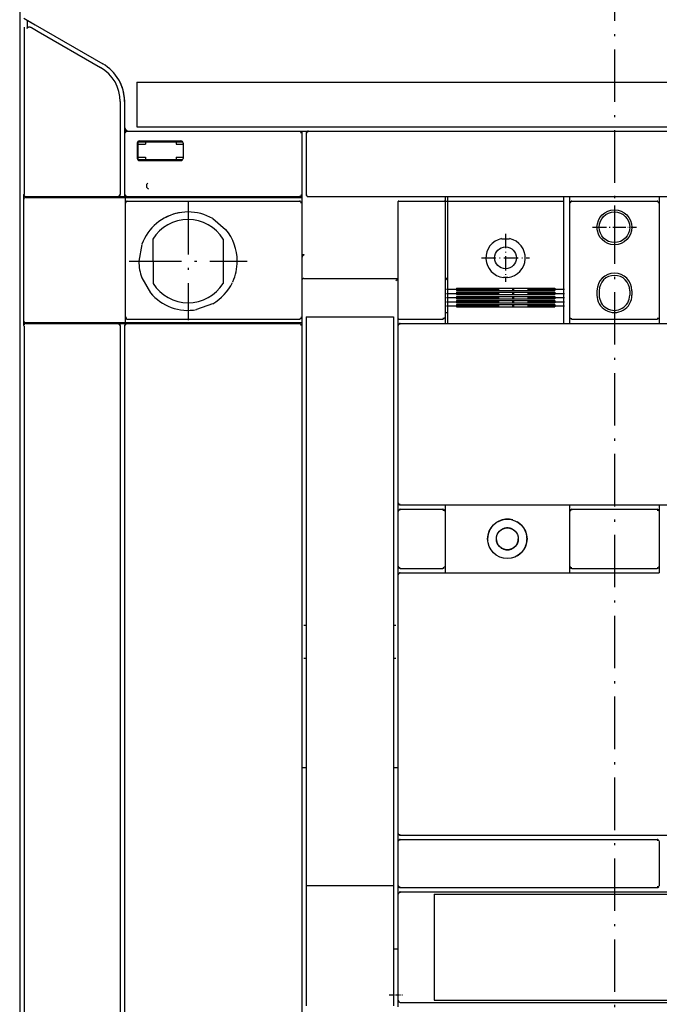
# Model space of a CAD drawing. Extents: x -1620 to 463, y 59 to 1398.
# Drawn here: x -745 to -599, y 924 to 1149 of the extents above; entities that cross this region are included whole.
import ezdxf

# ---------------------------------------------------------------- set-up
doc = ezdxf.new("R2010")
doc.units = 0
doc.linetypes.add('DASHDOT', pattern=[18.5, 12, -3, 0.5, -3])
doc.layers.get('0').update_dxf_attribs({"linetype": 'CONTINUOUS'})

msp = doc.modelspace()

# ---------------------------------------------------------------- linework, layer by layer
at = {"color": 7, "linetype": 'DASHDOT'}
for p, q in [((-609.265347, 1289.93132), (-609.265347, 840.43335)), ((-706.765203, 1107.01178), (-706.765203, 1080.011608)), ((-720.265286, 1093.511696), (-693.265119, 1093.511696)), ((-647.66533, 1087.089424), (-620.66533, 1087.089424)), ((-647.66533, 1086.121361), (-620.66533, 1086.121361)), ((-647.66533, 1085.166763), (-620.66533, 1085.166763)), ((-647.66533, 1084.227219), (-620.66533, 1084.227219)), ((-647.66533, 1083.304276), (-620.66533, 1083.304276))]:
    msp.add_line(p, q, dxfattribs=at)
at = {"color": 7}
for p, q in [((-745.265347, 1229.761475), (-745.265347, 869.761475)), ((-745.265332, 1228.961639), (-745.265332, 870.561386)), ((-744.265332, 1147.040497), (-744.265332, 1108.761383)), ((-718.515332, 1134.461479), (-500.015332, 1134.461479)), ((-722.265332, 1129.987946), (-722.265332, 1108.761383)), ((-718.515332, 1124.261475), (-500.015332, 1124.261475)), ((-720.765332, 1123.261475), (-681.26537, 1123.261475)), ((-679.265332, 1123.261444), (-497.765332, 1123.261444)), ((-744.380719, 1108.761383), (-744.380719, 1078.761383)), ((-741.365323, 1108.061478), (-721.165326, 1108.061478)), ((-721.165326, 1108.061478), (-680.765332, 1108.061478)), ((-720.765332, 1108.261475), (-681.26537, 1108.261475)), ((-679.265332, 1108.261383), (-497.765332, 1108.261383)), ((-744.365323, 1107.561478), (-744.365323, 1079.961479)), ((-721.165326, 1106.761475), (-721.165326, 1080.761478)), ((-720.665288, 1107.261475), (-681.265332, 1107.261475)), ((-680.765332, 1106.761475), (-680.765332, 1080.761478)), ((-658.765328, 1107.061478), (-658.765328, 1080.761478)), ((-648.015328, 1107.061478), (-648.015328, 1080.761478)), ((-647.41533, 1107.261375), (-620.91533, 1107.261375)), ((-647.41533, 1105.799835), (-647.41533, 1082.461151)), ((-620.91533, 1105.799835), (-620.91533, 1082.461151)), ((-619.515329, 1106.761475), (-619.515329, 1080.761478)), ((-599.015329, 1106.761475), (-599.015329, 1080.761478)), ((-680.265332, 1089.561577), (-658.765328, 1089.561577)), ((-645.41533, 1087.363098), (-622.91533, 1087.363098)), ((-645.41533, 1086.831604), (-622.91533, 1086.831604)), ((-645.41533, 1086.399811), (-622.91533, 1086.399811)), ((-645.41533, 1085.861984), (-622.91533, 1085.861984)), ((-645.41533, 1085.449524), (-622.91533, 1085.449524)), ((-645.41533, 1084.929855), (-622.91533, 1084.929855)), ((-645.41533, 1084.513817), (-622.91533, 1084.513817)), ((-645.41533, 1084.000198), (-622.91533, 1084.000198)), ((-645.41533, 1083.594246), (-622.91533, 1083.594246)), ((-645.41533, 1083.069931), (-622.91533, 1083.069931)), ((-679.765332, 1080.762657), (-659.765328, 1080.762657)), ((-744.265332, 1078.653419), (-744.265332, 871.10878)), ((-741.365323, 1079.461479), (-721.165326, 1079.461479)), ((-722.265332, 1078.761383), (-722.265332, 871.002899)), ((-721.265332, 1078.761383), (-721.265332, 893.011475)), ((-721.165326, 1079.461479), (-680.765332, 1079.461479)), ((-720.765332, 1079.261383), (-681.265332, 1079.261383)), ((-720.665288, 1080.261478), (-681.265332, 1080.261478)), ((-680.765332, 1078.761383), (-680.765332, 893.76149)), ((-679.765332, 1079.762657), (-679.765332, 950.762672)), ((-659.765328, 1079.762657), (-659.765328, 950.762672)), ((-658.765328, 1078.761383), (-658.765328, 1038.261478)), ((-658.265328, 1079.261383), (-497.765332, 1079.261383)), ((-648.015328, 1037.75625), (-621.83386, 1037.75625)), ((-636.274207, 1037.761478), (-599.015329, 1037.758343)), ((-599.015329, 1037.75625), (-570.515328, 1037.75625)), ((-648.015328, 1022.256251), (-619.515338, 1022.256251)), ((-619.515338, 1022.261478), (-599.015327, 1022.261478)), ((-658.765328, 1021.761478), (-658.765328, 962.761478)), ((-658.265328, 962.261478), (-497.765332, 962.261478)), ((-658.265328, 961.261478), (-599.515329, 961.261478)), ((-679.765332, 950.762672), (-659.765328, 950.762672)), ((-679.765332, 950.762672), (-679.765332, 923.189522)), ((-659.765328, 950.762672), (-659.765328, 923.189522)), ((-658.265328, 950.261475), (-599.515329, 950.261475)), ((-658.765328, 948.761475), (-658.765328, 924.511475)), ((-650.515328, 948.761475), (-650.515328, 924.511475)), ((-650.515328, 948.761475), (-570.515328, 948.761475)), ((-650.506284, 949.261475), (-570.523828, 949.261475)), ((-650.515328, 924.511475), (-570.515328, 924.511475)), ((-650.507188, 924.011475), (-570.522977, 924.011475))]:
    msp.add_line(p, q, dxfattribs=at)
at = {"color": 7, "ltscale": 0.022036}
msp.add_line((-744.321912, 1149.073166), (-743.55856, 1148.632446), dxfattribs=at)
at = {"color": 7, "ltscale": 0.04868}
msp.add_line((-743.55856, 1148.632446), (-743.55856, 1146.685242), dxfattribs=at)
at = {"color": 7, "ltscale": 0.023292}
msp.add_line((-743.55856, 1148.632446), (-742.751721, 1148.166611), dxfattribs=at)
at = {"color": 7, "ltscale": 0.052976}
msp.add_line((-743.55856, 1148.632446), (-741.723416, 1147.572937), dxfattribs=at)
at = {"color": 7, "ltscale": 0.043308}
msp.add_line((-742.57269, 1146.908554), (-741.072461, 1146.042404), dxfattribs=at)
at = {"color": 7, "ltscale": 0.446236}
msp.add_line((-741.723416, 1147.572937), (-726.265355, 1138.648224), dxfattribs=at)
at = {"color": 7, "ltscale": 0.413011}
msp.add_line((-741.072461, 1146.042404), (-726.765332, 1137.782173), dxfattribs=at)
at = {"color": 7, "ltscale": 0.255}
msp.add_line((-718.515332, 1134.461479), (-718.515332, 1124.261475), dxfattribs=at)
at = {"color": 7, "ltscale": 0.143163}
msp.add_line((-721.265347, 1129.987991), (-721.265325, 1124.261475), dxfattribs=at)
at = {"color": 7, "ltscale": 0.025001}
msp.add_line((-721.265332, 1124.261475), (-721.265332, 1123.261444), dxfattribs=at)
at = {"color": 7, "ltscale": 0.012499}
for p, q in [((-721.265332, 1123.261444), (-721.265332, 1122.761475)), ((-721.265332, 1123.261444), (-720.765386, 1123.261444)), ((-680.765332, 1123.261444), (-680.765332, 1122.761475))]:
    msp.add_line(p, q, dxfattribs=at)
at = {"color": 7, "ltscale": 0.35}
for p, q in [((-721.265332, 1122.761475), (-721.265332, 1108.761475)), ((-680.765332, 1122.761475), (-680.765332, 1108.761475))]:
    msp.add_line(p, q, dxfattribs=at)
at = {"color": 7, "ltscale": 0.009345}
for p, q in [((-721.021367, 1123.115036), (-721.142735, 1122.761475)), ((-720.921361, 1107.115036), (-721.042737, 1106.761475)), ((-721.021367, 1079.114937), (-721.142735, 1078.761383))]:
    msp.add_line(p, q, dxfattribs=at)
at = {"color": 7, "ltscale": 0.007374}
for p, q in [((-720.765332, 1123.261475), (-721.021367, 1123.115036)), ((-721.021367, 1108.407921), (-720.765332, 1108.261475)), ((-720.765332, 1079.261383), (-721.021367, 1079.114937))]:
    msp.add_line(p, q, dxfattribs=at)
at = {"color": 7, "ltscale": 0.050001}
msp.add_line((-681.26537, 1123.261475), (-679.265332, 1123.261475), dxfattribs=at)
at = {"color": 7, "ltscale": 0.007159}
for p, q in [((-681.26537, 1123.261475), (-681.019307, 1123.115036)), ((-681.019307, 1108.407921), (-681.26537, 1108.261475))]:
    msp.add_line(p, q, dxfattribs=at)
at = {"color": 7, "ltscale": 0.00901}
for p, q in [((-681.019307, 1123.115036), (-680.949414, 1122.761475)), ((-681.019307, 1107.115036), (-680.949414, 1106.761475)), ((-681.019307, 1079.114937), (-680.949414, 1078.761383))]:
    msp.add_line(p, q, dxfattribs=at)
at = {"color": 7, "ltscale": 0.0375}
for p, q in [((-680.765332, 1123.261444), (-679.265332, 1123.261444)), ((-722.765332, 1108.261383), (-721.265332, 1108.261383)), ((-648.015328, 1080.761383), (-648.015328, 1079.261383)), ((-599.015329, 1080.761383), (-599.015329, 1079.261383)), ((-658.765328, 924.511475), (-658.765328, 923.011475))]:
    msp.add_line(p, q, dxfattribs=at)
at = {"color": 7, "ltscale": 0.00714}
msp.add_line((-679.622701, 1123.008865), (-679.765332, 1122.761444), dxfattribs=at)
at = {"color": 7, "ltscale": 0.342502}
msp.add_line((-679.765332, 1122.761444), (-679.765332, 1109.061378), dxfattribs=at)
at = {"color": 7, "ltscale": 0.008879}
msp.add_line((-679.276906, 1123.089882), (-679.622701, 1123.008865), dxfattribs=at)
at = {"color": 7, "ltscale": 0.014337}
msp.add_line((-636.274159, 1123.261475), (-635.700692, 1123.261475), dxfattribs=at)
at = {"color": 7, "ltscale": 0.0875}
for p, q in [((-718.390332, 1120.511383), (-718.390332, 1117.011383)), ((-707.890332, 1120.511383), (-707.890332, 1117.011383))]:
    msp.add_line(p, q, dxfattribs=at)
at = {"color": 7, "ltscale": 0.09375}
msp.add_line((-718.265332, 1120.636383), (-718.265332, 1116.886383), dxfattribs=at)
at = {"color": 7, "ltscale": 0.04375}
for p, q in [((-718.265332, 1120.261383), (-716.515332, 1120.261383)), ((-718.265332, 1117.261475), (-716.515332, 1117.261475))]:
    msp.add_line(p, q, dxfattribs=at)
at = {"color": 7, "ltscale": 0.25}
for p, q in [((-718.140332, 1120.761383), (-708.140332, 1120.761383)), ((-658.515328, 1080.261478), (-648.515328, 1080.261478)), ((-658.765328, 960.761478), (-658.765328, 950.761475)), ((-599.015329, 960.761478), (-599.015329, 950.761475))]:
    msp.add_line(p, q, dxfattribs=at)
at = {"color": 7, "ltscale": 0.2375}
for p, q in [((-717.890332, 1121.011383), (-708.390332, 1121.011383)), ((-717.890332, 1116.511383), (-708.390332, 1116.511383))]:
    msp.add_line(p, q, dxfattribs=at)
at = {"color": 7, "ltscale": 0.0125}
for p, q in [((-716.515332, 1120.761383), (-716.515332, 1120.261383)), ((-709.515332, 1120.761383), (-709.515332, 1120.261383)), ((-716.515332, 1117.261475), (-716.515332, 1116.761475)), ((-709.515332, 1117.261475), (-709.515332, 1116.761475)), ((-721.265332, 1108.261383), (-720.765332, 1108.261383)), ((-680.265332, 1010.261478), (-679.765332, 1010.261478)), ((-659.765328, 1010.261478), (-659.265328, 1010.261478)), ((-680.265332, 1002.761478), (-679.765332, 1002.761478)), ((-659.765328, 1002.761478), (-659.265328, 1002.761478)), ((-680.765332, 977.761478), (-680.265332, 977.761478)), ((-680.265332, 977.761478), (-679.765332, 977.761478)), ((-659.765328, 977.761478), (-659.265328, 977.761478)), ((-659.265328, 977.761478), (-658.765328, 977.761478))]:
    msp.add_line(p, q, dxfattribs=at)
at = {"color": 7, "ltscale": 0.040625}
for p, q in [((-709.515332, 1120.261383), (-707.890332, 1120.261383)), ((-709.515332, 1117.261475), (-707.890332, 1117.261475))]:
    msp.add_line(p, q, dxfattribs=at)
at = {"color": 7, "ltscale": 0.250005}
msp.add_line((-718.140424, 1116.761475), (-708.140233, 1116.761475), dxfattribs=at)
at = {"color": 7, "ltscale": 2.9e-05}
msp.add_line((-715.776647, 1110.043747), (-715.776982, 1110.042641), dxfattribs=at)
at = {"color": 7, "ltscale": 0.00147}
for p, q in [((-744.380719, 1108.761383), (-744.321912, 1108.761383)), ((-744.380719, 1078.761383), (-744.321912, 1078.761383))]:
    msp.add_line(p, q, dxfattribs=at)
at = {"color": 7, "ltscale": 0.001466}
for p, q in [((-743.880628, 1108.261383), (-743.822003, 1108.261383)), ((-743.880628, 1079.261383), (-743.822003, 1079.261383))]:
    msp.add_line(p, q, dxfattribs=at)
at = {"color": 7, "ltscale": 0.0625}
for p, q in [((-743.865323, 1108.061478), (-741.365323, 1108.061478)), ((-743.865308, 1079.461479), (-741.365323, 1079.461479))]:
    msp.add_line(p, q, dxfattribs=at)
at = {"color": 7, "ltscale": 0.062489}
for p, q in [((-743.822003, 1108.261383), (-741.322461, 1108.261383)), ((-743.822003, 1079.261383), (-741.322461, 1079.261383))]:
    msp.add_line(p, q, dxfattribs=at)
at = {"color": 7, "ltscale": 0.004998}
for p, q in [((-741.58096, 1108.261383), (-741.58096, 1108.061478)), ((-741.504437, 1108.261383), (-741.504437, 1108.061478)), ((-721.265332, 1108.261383), (-721.265332, 1108.061478))]:
    msp.add_line(p, q, dxfattribs=at)
at = {"color": 7, "ltscale": 0.463928}
for p, q in [((-741.322461, 1108.261383), (-722.765332, 1108.261383)), ((-741.322461, 1079.261383), (-722.765332, 1079.261383))]:
    msp.add_line(p, q, dxfattribs=at)
at = {"color": 7, "ltscale": 0.007243}
for p, q in [((-722.515332, 1108.407829), (-722.765332, 1108.261383)), ((-722.765332, 1079.261383), (-722.515332, 1079.114937))]:
    msp.add_line(p, q, dxfattribs=at)
at = {"color": 7, "ltscale": 0.009395}
msp.add_line((-722.387937, 1108.761383), (-722.515332, 1108.407829), dxfattribs=at)
at = {"color": 7, "ltscale": 0.012502}
msp.add_line((-721.265332, 1108.761475), (-721.265332, 1108.261383), dxfattribs=at)
at = {"color": 7, "ltscale": 0.032497}
for p, q in [((-721.165326, 1108.061478), (-721.165326, 1106.761581)), ((-721.165326, 1080.761372), (-721.165326, 1079.461479))]:
    msp.add_line(p, q, dxfattribs=at)
at = {"color": 7, "ltscale": 0.009121}
for p, q in [((-721.111371, 1108.761475), (-721.021367, 1108.407921)), ((-721.01135, 1080.761478), (-720.921361, 1080.407925))]:
    msp.add_line(p, q, dxfattribs=at)
at = {"color": 7, "ltscale": 0.012501}
msp.add_line((-681.26537, 1108.261383), (-680.765332, 1108.261383), dxfattribs=at)
at = {"color": 7, "ltscale": 0.009429}
for p, q in [((-680.887952, 1108.761475), (-681.019307, 1108.407921)), ((-680.887952, 1080.761478), (-681.019307, 1080.407925))]:
    msp.add_line(p, q, dxfattribs=at)
at = {"color": 7, "ltscale": 0.037502}
for p, q in [((-680.765332, 1108.761475), (-680.765332, 1107.261414)), ((-619.515329, 1080.761444), (-619.515329, 1079.261383))]:
    msp.add_line(p, q, dxfattribs=at)
at = {"color": 7, "ltscale": 0.0325}
for p, q in [((-680.765332, 1108.061478), (-680.765332, 1106.761475)), ((-680.765332, 1080.761478), (-680.765332, 1079.461479))]:
    msp.add_line(p, q, dxfattribs=at)
at = {"color": 7, "ltscale": 0.0075}
msp.add_line((-679.765332, 1109.061378), (-679.765332, 1108.761383), dxfattribs=at)
at = {"color": 7, "ltscale": 0.005351}
msp.add_line((-679.765332, 1108.761383), (-679.622708, 1108.601807), dxfattribs=at)
at = {"color": 7, "ltscale": 0.003509}
msp.add_line((-679.622708, 1108.601807), (-679.515332, 1108.511383), dxfattribs=at)
at = {"color": 7, "ltscale": 0.029998}
msp.add_line((-648.015328, 1108.261383), (-648.015328, 1107.061478), dxfattribs=at)
at = {"color": 7, "ltscale": 0.025}
for p, q in [((-647.41533, 1108.261383), (-647.41533, 1107.261391)), ((-620.91533, 1108.261383), (-620.91533, 1107.261391)), ((-613.26533, 1086.761383), (-613.26533, 1085.761383)), ((-612.76533, 1086.761383), (-612.76533, 1085.761383)), ((-605.76533, 1086.761383), (-605.76533, 1085.761383)), ((-605.26533, 1086.761383), (-605.26533, 1085.761383)), ((-679.765332, 1080.762657), (-679.765332, 1079.762657)), ((-659.765328, 1080.762657), (-659.765328, 1079.762657)), ((-659.765328, 936.262657), (-658.765328, 936.262657))]:
    msp.add_line(p, q, dxfattribs=at)
at = {"color": 7, "ltscale": 0.037498}
for p, q in [((-619.515329, 1108.261383), (-619.515329, 1106.761475)), ((-599.015329, 1108.261383), (-599.015329, 1106.761475))]:
    msp.add_line(p, q, dxfattribs=at)
at = {"color": 7, "ltscale": 0.007375}
for p, q in [((-720.665288, 1107.261475), (-720.921361, 1107.115036)), ((-720.921361, 1080.407925), (-720.665288, 1080.261478))]:
    msp.add_line(p, q, dxfattribs=at)
at = {"color": 7, "ltscale": 0.007158}
for p, q in [((-681.265332, 1107.261475), (-681.019307, 1107.115036)), ((-681.019307, 1080.407925), (-681.265332, 1080.261478)), ((-681.265332, 1079.261383), (-681.019307, 1079.114937))]:
    msp.add_line(p, q, dxfattribs=at)
at = {"color": 7, "ltscale": 0.012498}
msp.add_line((-680.765332, 1107.261414), (-680.765332, 1106.761475), dxfattribs=at)
at = {"color": 7, "ltscale": 0.001222}
msp.add_line((-658.565331, 1107.261475), (-658.516438, 1107.261475), dxfattribs=at)
at = {"color": 7, "ltscale": 0.249899}
msp.add_line((-658.516438, 1107.261475), (-648.520494, 1107.261475), dxfattribs=at)
at = {"color": 7, "ltscale": 0.007629}
msp.add_line((-648.520494, 1107.261475), (-648.215329, 1107.261475), dxfattribs=at)
at = {"color": 7, "ltscale": 0.015}
for p, q in [((-648.015328, 1107.261383), (-647.41533, 1107.261383)), ((-648.015328, 1081.761383), (-647.41533, 1081.761383))]:
    msp.add_line(p, q, dxfattribs=at)
at = {"color": 7, "ltscale": 0.036539}
for p, q in [((-647.41533, 1107.261375), (-647.41533, 1105.799835)), ((-620.91533, 1107.261375), (-620.91533, 1105.799835))]:
    msp.add_line(p, q, dxfattribs=at)
at = {"color": 7, "ltscale": 0.009391}
msp.add_line((-619.265862, 1107.115036), (-619.392721, 1106.761475), dxfattribs=at)
at = {"color": 7, "ltscale": 0.007255}
for p, q in [((-619.015329, 1107.261475), (-619.265862, 1107.115036)), ((-599.515329, 1107.261475), (-599.264796, 1107.115036))]:
    msp.add_line(p, q, dxfattribs=at)
at = {"color": 7, "ltscale": 0.4875}
for p, q in [((-619.015329, 1107.261475), (-599.515329, 1107.261475)), ((-619.015329, 1080.261478), (-599.515329, 1080.261478)), ((-619.015329, 1036.761478), (-599.515329, 1036.761478)), ((-619.015329, 1023.261478), (-599.515329, 1023.261478))]:
    msp.add_line(p, q, dxfattribs=at)
at = {"color": 7, "linetype": 'DASHDOT', "ltscale": 0.249997}
for p, q in [((-609.265489, 1106.261528), (-609.265489, 1096.261635)), ((-614.265276, 1101.261581), (-604.265383, 1101.261581))]:
    msp.add_line(p, q, dxfattribs=at)
at = {"color": 7, "ltscale": 0.009057}
msp.add_line((-599.264796, 1107.115036), (-599.185732, 1106.761475), dxfattribs=at)
at = {"color": 7, "ltscale": 0.097539}
msp.add_line((-701.140332, 1103.254272), (-698.170674, 1100.723778), dxfattribs=at)
at = {"color": 7, "ltscale": 0.165836}
msp.add_line((-680.765332, 1101.561577), (-680.765332, 1094.928123), dxfattribs=at)
at = {"color": 7, "linetype": 'DASHDOT', "ltscale": 0.225151}
msp.add_line((-613.768499, 1101.263817), (-604.762479, 1101.263817), dxfattribs=at)
at = {"color": 7, "linetype": 'DASHDOT', "ltscale": 0.275}
for p, q in [((-634.16533, 1099.761375), (-634.16533, 1088.761375)), ((-639.66533, 1094.261375), (-628.66533, 1094.261375))]:
    msp.add_line(p, q, dxfattribs=at)
at = {"color": 7, "ltscale": 0.097557}
msp.add_line((-717.310697, 1097.34964), (-718.015332, 1093.51149), dxfattribs=at)
at = {"color": 7, "ltscale": 0.254204}
for p, q in [((-714.815328, 1098.555931), (-714.765332, 1088.387909)), ((-698.715329, 1098.555931), (-698.765332, 1088.387909))]:
    msp.add_line(p, q, dxfattribs=at)
at = {"color": 7, "ltscale": 0.002153}
for p, q in [((-635.099454, 1098.663361), (-635.08158, 1098.579124)), ((-633.231206, 1098.663361), (-633.24908, 1098.579124))]:
    msp.add_line(p, q, dxfattribs=at)
at = {"color": 7, "ltscale": 0.045813}
msp.add_line((-635.08158, 1098.579124), (-633.24908, 1098.579124), dxfattribs=at)
at = {"color": 7, "ltscale": 0.012715}
msp.add_line((-680.256749, 1094.928406), (-680.765332, 1094.928322), dxfattribs=at)
at = {"color": 7, "ltscale": 0.020894}
msp.add_line((-647.41533, 1089.761383), (-648.015328, 1089.179565), dxfattribs=at)
at = {"color": 7, "ltscale": 0.001778}
for p, q in [((-634.66508, 1089.860786), (-634.673106, 1089.790115)), ((-633.66558, 1089.860786), (-633.657554, 1089.790115))]:
    msp.add_line(p, q, dxfattribs=at)
at = {"color": 7, "ltscale": 0.024988}
msp.add_line((-634.66508, 1089.860786), (-633.66558, 1089.860786), dxfattribs=at)
at = {"color": 7, "ltscale": 0.097561}
msp.add_line((-717.336873, 1089.663757), (-715.36144, 1086.298241), dxfattribs=at)
at = {"color": 7, "ltscale": 0.013287}
for p, q in [((-645.41533, 1087.363098), (-645.41533, 1086.831604)), ((-622.91533, 1087.363098), (-622.91533, 1086.831604))]:
    msp.add_line(p, q, dxfattribs=at)
at = {"color": 7, "ltscale": 0.013446}
for p, q in [((-645.41533, 1086.399811), (-645.41533, 1085.861984)), ((-622.91533, 1086.399811), (-622.91533, 1085.861984))]:
    msp.add_line(p, q, dxfattribs=at)
at = {"color": 7, "ltscale": 0.012992}
for p, q in [((-645.41533, 1085.449524), (-645.41533, 1084.929855)), ((-622.91533, 1085.449524), (-622.91533, 1084.929855))]:
    msp.add_line(p, q, dxfattribs=at)
at = {"color": 7, "ltscale": 0.097596}
msp.add_line((-701.148305, 1083.781036), (-704.811788, 1082.432396), dxfattribs=at)
at = {"color": 7, "ltscale": 0.01284}
for p, q in [((-645.41533, 1084.513817), (-645.41533, 1084.000198)), ((-622.91533, 1084.513817), (-622.91533, 1084.000198))]:
    msp.add_line(p, q, dxfattribs=at)
at = {"color": 7, "ltscale": 0.013108}
for p, q in [((-645.41533, 1083.594246), (-645.41533, 1083.069931)), ((-622.91533, 1083.594246), (-622.91533, 1083.069931))]:
    msp.add_line(p, q, dxfattribs=at)
at = {"color": 7, "ltscale": 0.00625}
msp.add_line((-658.765328, 1080.761478), (-658.765328, 1080.511478), dxfattribs=at)
at = {"color": 7, "ltscale": 0.007303}
for p, q in [((-648.015328, 1080.761478), (-648.163934, 1080.509995)), ((-648.163934, 1036.512962), (-648.015328, 1036.261478)), ((-648.015328, 1023.761478), (-648.163934, 1023.509993))]:
    msp.add_line(p, q, dxfattribs=at)
at = {"color": 7, "ltscale": 0.034174}
for p, q in [((-647.41533, 1082.461151), (-647.41533, 1081.094204)), ((-620.91533, 1082.461151), (-620.91533, 1081.094204))]:
    msp.add_line(p, q, dxfattribs=at)
at = {"color": 7, "ltscale": 0.045821}
for p, q in [((-647.41533, 1081.094204), (-647.41533, 1079.261383)), ((-620.91533, 1081.094204), (-620.91533, 1079.261383))]:
    msp.add_line(p, q, dxfattribs=at)
at = {"color": 7, "ltscale": 0.007229}
for p, q in [((-619.515329, 1080.761478), (-619.369421, 1080.511841)), ((-599.015329, 1080.761478), (-599.161239, 1080.511841)), ((-619.369421, 1036.511116), (-619.515329, 1036.261478)), ((-599.161239, 1036.511116), (-599.015329, 1036.261478)), ((-619.515329, 1023.761478), (-619.369421, 1023.511841)), ((-599.015329, 1023.761478), (-599.161239, 1023.511841)), ((-599.161239, 961.011116), (-599.015329, 960.761478)), ((-599.015329, 950.761475), (-599.161239, 950.511841))]:
    msp.add_line(p, q, dxfattribs=at)
at = {"color": 7, "ltscale": 0.005002}
for p, q in [((-741.58096, 1079.461479), (-741.58096, 1079.261383)), ((-741.504437, 1079.461479), (-741.504437, 1079.261383)), ((-721.265332, 1079.461479), (-721.265332, 1079.261383))]:
    msp.add_line(p, q, dxfattribs=at)
at = {"color": 7, "ltscale": 0.05}
for p, q in [((-722.765332, 1079.261383), (-720.765332, 1079.261383)), ((-658.765328, 1038.261478), (-658.765328, 1036.261478)), ((-658.765328, 1023.761478), (-658.765328, 1021.761478)), ((-658.765328, 962.761478), (-658.765328, 960.761478)), ((-658.765328, 950.761475), (-658.765328, 948.761475))]:
    msp.add_line(p, q, dxfattribs=at)
at = {"color": 7, "ltscale": 0.009051}
msp.add_line((-722.515332, 1079.114937), (-722.437345, 1078.761383), dxfattribs=at)
at = {"color": 7, "ltscale": 0.017502}
msp.add_line((-680.765332, 1079.461479), (-680.765332, 1078.761383), dxfattribs=at)
at = {"color": 7, "ltscale": 0.043752}
msp.add_line((-658.765328, 1080.511478), (-658.765328, 1078.761383), dxfattribs=at)
at = {"color": 7, "ltscale": 0.00717}
for p, q in [((-658.621564, 1079.009567), (-658.765328, 1078.761383)), ((-658.765328, 1038.261478), (-658.621564, 1038.013292)), ((-658.621564, 1036.509663), (-658.765328, 1036.261478)), ((-658.765328, 1023.761478), (-658.621564, 1023.513293)), ((-658.621564, 1022.009663), (-658.765328, 1021.761478)), ((-658.765328, 962.761478), (-658.621564, 962.513294)), ((-658.621564, 961.009663), (-658.765328, 960.761478)), ((-658.765328, 950.761475), (-658.621564, 950.51329))]:
    msp.add_line(p, q, dxfattribs=at)
at = {"color": 7, "ltscale": 0.009304}
for p, q in [((-658.272389, 1079.138386), (-658.621564, 1079.009567)), ((-658.272389, 1036.638483), (-658.621564, 1036.509663)), ((-658.272389, 1022.138484), (-658.621564, 1022.009663)), ((-658.272389, 949.138481), (-658.621564, 949.009666))]:
    msp.add_line(p, q, dxfattribs=at)
at = {"color": 7, "ltscale": 0.000134}
for p, q in [((-658.270707, 1079.261383), (-658.265328, 1079.261383)), ((-658.270707, 1036.761478), (-658.265328, 1036.761478)), ((-658.270707, 1022.261478), (-658.265332, 1022.261478)), ((-658.270707, 961.261478), (-658.265328, 961.261478)), ((-658.270707, 949.261475), (-658.265328, 949.261475))]:
    msp.add_line(p, q, dxfattribs=at)
at = {"color": 7, "ltscale": 0.009462}
for p, q in [((-648.163934, 1080.509995), (-648.520986, 1080.384472)), ((-648.163934, 1023.509993), (-648.520986, 1023.384472))]:
    msp.add_line(p, q, dxfattribs=at)
at = {"color": 7, "ltscale": 0.009029}
for p, q in [((-619.369421, 1080.511841), (-619.016942, 1080.433044)), ((-599.513718, 1036.589914), (-599.161239, 1036.511116)), ((-619.369421, 1023.511841), (-619.016942, 1023.433043)), ((-599.161239, 950.511841), (-599.513718, 950.433044))]:
    msp.add_line(p, q, dxfattribs=at)
at = {"color": 7, "ltscale": 0.009375}
for p, q in [((-599.161239, 1080.511841), (-599.513925, 1080.384472)), ((-599.161239, 1023.511841), (-599.513925, 1023.384472)), ((-599.513925, 961.138485), (-599.161239, 961.011116))]:
    msp.add_line(p, q, dxfattribs=at)
at = {"color": 7, "ltscale": 0.008931}
for p, q in [((-658.621564, 1038.013292), (-658.273435, 1037.933043)), ((-658.621564, 1023.513293), (-658.273435, 1023.433043)), ((-658.621564, 962.513294), (-658.273435, 962.433044)), ((-658.621564, 950.51329), (-658.273435, 950.433044))]:
    msp.add_line(p, q, dxfattribs=at)
at = {"color": 7, "ltscale": 0.3125}
for p, q in [((-658.765328, 1036.261478), (-658.765328, 1023.761478)), ((-648.015328, 1036.261478), (-648.015328, 1023.761478)), ((-619.515329, 1036.261478), (-619.515329, 1023.761478)), ((-599.015329, 1036.261478), (-599.015329, 1023.761478))]:
    msp.add_line(p, q, dxfattribs=at)
at = {"color": 7, "ltscale": 6.7e-05}
for p, q in [((-658.268018, 1037.761478), (-658.265328, 1037.761478)), ((-658.268018, 1023.261478), (-658.265328, 1023.261478)), ((-658.268018, 962.261478), (-658.265328, 962.261478)), ((-658.268018, 950.261475), (-658.265328, 950.261475))]:
    msp.add_line(p, q, dxfattribs=at)
at = {"color": 7, "ltscale": 0.25625}
for p, q in [((-658.265328, 1037.761478), (-648.015328, 1037.758343)), ((-658.265328, 1022.261478), (-648.015328, 1022.261478))]:
    msp.add_line(p, q, dxfattribs=at)
at = {"color": 7, "ltscale": 0.24375}
for p, q in [((-658.265328, 1036.761478), (-648.515328, 1036.761478)), ((-658.265328, 1023.261478), (-648.515328, 1023.261478))]:
    msp.add_line(p, q, dxfattribs=at)
at = {"color": 7, "ltscale": 0.012113}
msp.add_line((-657.854878, 1036.761478), (-657.370347, 1036.761478), dxfattribs=at)
at = {"color": 7, "ltscale": 0.009152}
msp.add_line((-648.521821, 1036.589914), (-648.163934, 1036.512962), dxfattribs=at)
at = {"color": 7, "ltscale": 0.037422}
for p, q in [((-648.015328, 1037.758343), (-648.015328, 1036.261478)), ((-599.015329, 1037.758343), (-599.015329, 1036.261478))]:
    msp.add_line(p, q, dxfattribs=at)
at = {"color": 7, "ltscale": 0.037465}
msp.add_line((-619.515329, 1037.760067), (-619.515329, 1036.261478), dxfattribs=at)
at = {"color": 7, "ltscale": 0.009374}
msp.add_line((-619.016735, 1036.638483), (-619.369421, 1036.511116), dxfattribs=at)
at = {"color": 7, "ltscale": 4.3e-05}
msp.add_line((-630.638759, 1033.015813), (-630.637038, 1033.015813), dxfattribs=at)
at = {"color": 7, "ltscale": 0.037552}
for p, q in [((-648.015328, 1023.761478), (-648.015328, 1022.259387)), ((-599.015329, 1023.761478), (-599.015329, 1022.259387))]:
    msp.add_line(p, q, dxfattribs=at)
at = {"color": 7, "ltscale": 0.037565}
msp.add_line((-619.515329, 1023.761478), (-619.515329, 1022.258865), dxfattribs=at)
at = {"color": 7, "ltscale": 0.009305}
msp.add_line((-658.272389, 961.138485), (-658.621564, 961.009663), dxfattribs=at)
at = {"color": 7, "ltscale": 0.007171}
msp.add_line((-658.621564, 949.009666), (-658.765328, 948.761475), dxfattribs=at)
at = {"color": 7, "ltscale": 0.193976}
msp.add_line((-658.265328, 949.261475), (-650.506284, 949.261475), dxfattribs=at)
at = {"color": 7, "linetype": 'DASHDOT', "ltscale": 0.075}
msp.add_line((-660.765328, 925.762657), (-657.765328, 925.762657), dxfattribs=at)
at = {"color": 7, "ltscale": 0.010142}
msp.add_line((-658.765328, 924.511475), (-658.600736, 924.140663), dxfattribs=at)
at = {"color": 7, "ltscale": 0.194027}
msp.add_line((-658.268285, 924.011475), (-650.507188, 924.011475), dxfattribs=at)
at = {"color": 7}
for points in [[(-743.558682, 1146.685287), (-743.555112, 1146.73999), (-743.550351, 1146.766891), (-743.543668, 1146.793243), (-743.535108, 1146.818848), (-743.524701, 1146.843643), (-743.51254, 1146.867462), (-743.498654, 1146.890244), (-743.46597, 1146.932449), (-743.426953, 1146.969833), (-743.381848, 1147.00209), (-743.330823, 1147.028885), (-743.274076, 1147.049866), (-743.260648, 1147.053711), (-743.19708, 1147.066986), (-743.129422, 1147.073074), (-743.057065, 1147.071716), (-742.979474, 1147.062439), (-742.896466, 1147.044662), (-742.808423, 1147.017883), (-742.716794, 1146.981934), (-742.624738, 1146.937592), (-742.572705, 1146.908569)], [(-724.212781, 1137.040398), (-724.10587, 1136.923363), (-724.000524, 1136.805077), (-723.89684, 1136.685646), (-723.794728, 1136.564972), (-723.595296, 1136.320007), (-723.402173, 1136.070114), (-723.215283, 1135.815208), (-723.125997, 1135.688492)], [(-723.125997, 1135.688492), (-723.045651, 1135.57119), (-722.967038, 1135.452888), (-722.890233, 1135.333679), (-722.81516, 1135.21347), (-722.670278, 1134.970169), (-722.532338, 1134.722878), (-722.40128, 1134.471497), (-722.277066, 1134.215927), (-722.263242, 1134.186317)], [(-722.263242, 1134.186317), (-722.157987, 1133.957504), (-722.062879, 1133.745804), (-721.984258, 1133.565903), (-721.91425, 1133.400528), (-721.857778, 1133.261986), (-721.808515, 1133.13559), (-721.75427, 1132.98661)], [(-721.75427, 1132.98661), (-721.727696, 1132.897621), (-721.691762, 1132.747047), (-721.644071, 1132.510292), (-721.581838, 1132.158279), (-721.501882, 1131.65741), (-721.400578, 1130.969475), (-721.273892, 1130.051682), (-721.265378, 1129.98819)], [(-744.380719, 1108.761383), (-744.379712, 1108.729752), (-744.376706, 1108.69825), (-744.371716, 1108.667), (-744.364774, 1108.636124), (-744.355878, 1108.605751), (-744.345075, 1108.576004), (-744.33241, 1108.546997), (-744.317945, 1108.518852), (-744.301724, 1108.491676), (-744.283811, 1108.465584), (-744.264295, 1108.440674), (-744.243222, 1108.417053), (-744.220716, 1108.394806), (-744.196836, 1108.374023), (-744.171689, 1108.354797), (-744.145383, 1108.337204), (-744.118009, 1108.321304), (-744.089688, 1108.307175), (-744.060529, 1108.294861), (-744.030652, 1108.284416), (-744.000165, 1108.275879), (-743.969205, 1108.269287), (-743.937894, 1108.264671), (-743.906354, 1108.262047), (-743.880628, 1108.261383)], [(-744.321912, 1108.761383), (-744.320905, 1108.729744), (-744.317914, 1108.698235), (-744.312924, 1108.666977), (-744.305966, 1108.636101), (-744.297071, 1108.605728), (-744.286267, 1108.575974), (-744.273618, 1108.546967), (-744.259137, 1108.518814), (-744.242917, 1108.491638), (-744.225019, 1108.465546), (-744.205503, 1108.440628), (-744.18443, 1108.417007), (-744.161923, 1108.39476), (-744.138059, 1108.373985), (-744.112912, 1108.354759), (-744.086606, 1108.337166), (-744.059247, 1108.321274), (-744.030927, 1108.307144), (-744.001782, 1108.29483), (-743.971906, 1108.284393), (-743.941434, 1108.275856), (-743.910489, 1108.269272), (-743.879178, 1108.264664), (-743.847638, 1108.262039), (-743.822003, 1108.261383)], [(-680.265576, 1094.928123), (-680.294988, 1094.923683), (-680.322583, 1094.917549), (-680.373349, 1094.90036), (-680.420133, 1094.876404), (-680.46462, 1094.844955), (-680.508039, 1094.804794), (-680.551114, 1094.754402), (-680.593915, 1094.69239), (-680.635457, 1094.618439), (-680.673703, 1094.534294), (-680.706227, 1094.443512), (-680.731481, 1094.34948), (-680.749166, 1094.253319), (-680.759931, 1094.152733), (-680.765332, 1094.04113)], [(-659.265328, 1089.061577), (-658.971429, 1089.355331), (-658.76862, 1089.55851), (-658.765328, 1089.561577)], [(-743.880628, 1079.261383), (-743.912259, 1079.26038), (-743.943769, 1079.257378), (-743.975034, 1079.252392), (-744.005918, 1079.245438), (-744.036298, 1079.236542), (-744.066052, 1079.225742), (-744.095059, 1079.213085), (-744.123212, 1079.198616), (-744.150388, 1079.182396), (-744.176496, 1079.164486), (-744.201413, 1079.144966), (-744.225034, 1079.123905), (-744.247281, 1079.101395), (-744.268064, 1079.077522), (-744.28729, 1079.052383), (-744.304898, 1079.026077), (-744.320798, 1078.998711), (-744.334928, 1078.970398), (-744.347241, 1078.941242), (-744.357694, 1078.911369), (-744.366223, 1078.880894), (-744.372815, 1078.849941), (-744.377423, 1078.818634), (-744.380063, 1078.787098), (-744.380719, 1078.761383)], [(-743.822003, 1079.261387), (-743.853635, 1079.260384), (-743.885129, 1079.257385), (-743.916379, 1079.252396), (-743.947248, 1079.245441), (-743.977612, 1079.236546), (-744.007367, 1079.225746), (-744.036359, 1079.213089), (-744.064511, 1079.19862), (-744.091687, 1079.1824), (-744.117764, 1079.16449), (-744.142682, 1079.144966), (-744.166303, 1079.123905), (-744.188535, 1079.101391), (-744.209317, 1079.077518), (-744.228543, 1079.052372), (-744.246137, 1079.026066), (-744.262021, 1078.998695), (-744.276151, 1078.970375), (-744.288465, 1078.941216), (-744.298902, 1078.911339), (-744.307431, 1078.880856), (-744.314023, 1078.849899), (-744.318631, 1078.818584), (-744.321256, 1078.787041), (-744.321912, 1078.761383)], [(-632.526885, 1034.333824), (-632.710362, 1034.382187), (-632.895717, 1034.42277), (-633.082616, 1034.455505), (-633.270728, 1034.480331), (-633.459722, 1034.497206), (-633.649259, 1034.506098), (-633.839, 1034.50699), (-634.028611, 1034.499886), (-634.217755, 1034.484793), (-634.406095, 1034.46174), (-634.593295, 1034.430769), (-634.779023, 1034.391933), (-634.962949, 1034.345304), (-635.144744, 1034.290962), (-635.324088, 1034.229004), (-635.500661, 1034.15954), (-635.674148, 1034.082695), (-635.844241, 1033.998606), (-636.010638, 1033.907421), (-636.173043, 1033.809301), (-636.331166, 1033.704423), (-636.484729, 1033.592973), (-636.633456, 1033.475147), (-636.777085, 1033.351157), (-636.915359, 1033.221223), (-637.048032, 1033.085575), (-637.174867, 1032.944454), (-637.295642, 1032.798113), (-637.41014, 1032.646811), (-637.518157, 1032.490815), (-637.619504, 1032.330405), (-637.713996, 1032.165866), (-637.801469, 1031.997489), (-637.881766, 1031.825575), (-637.954745, 1031.650429), (-638.020274, 1031.472362), (-638.078238, 1031.29169), (-638.128535, 1031.108736), (-638.171075, 1030.923824), (-638.205781, 1030.737284), (-638.232593, 1030.549446), (-638.251462, 1030.360644), (-638.262355, 1030.171216), (-638.26533, 1030.008792)], [(-629.26533, 1030.009473), (-629.269408, 1030.199171), (-629.281478, 1030.388528), (-629.30152, 1030.577209), (-629.329499, 1030.764875), (-629.365365, 1030.951197), (-629.409053, 1031.13584), (-629.460486, 1031.318479), (-629.519574, 1031.498786), (-629.586209, 1031.676442), (-629.660275, 1031.851131), (-629.741639, 1032.022543), (-629.830157, 1032.190372), (-629.925672, 1032.354321), (-630.028012, 1032.514098), (-630.136998, 1032.669418), (-630.252435, 1032.820006), (-630.374116, 1032.965594), (-630.501828, 1033.105924), (-630.635341, 1033.240744), (-630.774419, 1033.369817), (-630.918817, 1033.492911), (-631.068273, 1033.609809), (-631.222526, 1033.720303), (-631.381299, 1033.824196), (-631.507232, 1033.900028)], [(-631.760745, 1031.501493), (-631.848432, 1031.612461), (-631.942252, 1031.718291), (-632.041907, 1031.818648), (-632.147079, 1031.913208), (-632.257428, 1032.00167), (-632.372603, 1032.08375), (-632.492238, 1032.159185), (-632.615945, 1032.227735), (-632.743333, 1032.289179), (-632.87399, 1032.343321), (-633.007501, 1032.389988), (-633.143435, 1032.42903), (-633.281362, 1032.460323), (-633.420836, 1032.483767), (-633.561414, 1032.499285), (-633.702645, 1032.506829), (-633.844075, 1032.506374), (-633.985253, 1032.497923), (-634.12573, 1032.481502), (-634.26505, 1032.457163), (-634.402772, 1032.424984), (-634.538455, 1032.385069), (-634.671662, 1032.337544), (-634.801969, 1032.282563), (-634.928958, 1032.220302), (-635.052222, 1032.150959), (-635.171369, 1032.074756), (-635.286016, 1031.991938), (-635.395795, 1031.902769), (-635.500356, 1031.807534), (-635.599364, 1031.70654), (-635.692504, 1031.600108), (-635.779473, 1031.48858), (-635.789556, 1031.474771)], [(-638.26533, 1030.007298), (-638.261472, 1029.82133), (-638.24993, 1029.635681)], [(-636.256351, 1029.795941), (-636.240392, 1029.655416), (-636.216514, 1029.516017), (-636.184789, 1029.378191), (-636.145322, 1029.24238), (-636.098237, 1029.109018), (-636.043687, 1028.978533), (-635.981845, 1028.85134), (-635.91291, 1028.727849), (-635.8371, 1028.608453), (-635.754659, 1028.493535), (-635.665853, 1028.383463), (-635.570964, 1028.278589), (-635.470296, 1028.179249), (-635.364171, 1028.08576), (-635.252929, 1027.998422), (-635.136926, 1027.917515), (-635.016534, 1027.843296), (-634.892137, 1027.776005), (-634.764132, 1027.715857), (-634.632934, 1027.663042), (-634.498956, 1027.617731), (-634.362632, 1027.58007), (-634.224395, 1027.550178), (-634.084689, 1027.52815), (-633.943961, 1027.514058), (-633.802663, 1027.507947), (-633.661244, 1027.509836), (-633.520158, 1027.519719), (-633.379857, 1027.537564), (-633.240788, 1027.563315), (-633.1034, 1027.596889), (-632.968131, 1027.638179), (-632.835412, 1027.687052), (-632.705668, 1027.743351), (-632.579318, 1027.806898), (-632.456763, 1027.877487), (-632.338395, 1027.954895), (-632.224595, 1028.038872), (-632.115726, 1028.129149), (-632.012136, 1028.225439), (-631.914157, 1028.327433), (-631.822103, 1028.434804), (-631.736268, 1028.547209), (-631.656926, 1028.664288), (-631.584334, 1028.785666), (-631.518722, 1028.910954), (-631.460298, 1029.039753), (-631.409251, 1029.17165), (-631.365746, 1029.306222), (-631.329921, 1029.443038), (-631.30189, 1029.581662), (-631.281743, 1029.721649), (-631.269544, 1029.862551), (-631.265332, 1030.003918), (-631.26533, 1030.007642)], [(-631.515632, 1026.110394), (-631.353337, 1026.208696), (-631.195331, 1026.313752), (-631.041894, 1026.425376), (-630.8933, 1026.543368), (-630.74981, 1026.667521), (-630.611684, 1026.79761), (-630.479163, 1026.933408), (-630.352487, 1027.074671), (-630.231877, 1027.221148), (-630.117549, 1027.37258), (-630.009707, 1027.528696), (-629.908542, 1027.68922), (-629.814235, 1027.853866), (-629.726951, 1028.022341), (-629.646848, 1028.194345), (-629.574067, 1028.369575), (-629.508739, 1028.547715), (-629.450976, 1028.728452), (-629.400886, 1028.911462), (-629.358556, 1029.096422), (-629.324059, 1029.283001), (-629.29746, 1029.470869), (-629.278802, 1029.659692), (-629.268123, 1029.849133), (-629.26533, 1030.00714)]]:
    msp.add_lwpolyline(points, dxfattribs=at)
for centre, radius in [((-609.26533, 1101.261581), 3.999946), ((-609.265489, 1101.263817), 3.50301), ((-634.16533, 1094.261375), 2.5), ((-633.76533, 1030.007188), 4.499861), ((-633.765332, 1030.006639), 2.499959)]:
    msp.add_circle(centre, radius, dxfattribs=at)
for centre, radius, start, end in [((-731.265416, 1129.987892), 9.000094, 360.000303, 419.999697), ((-731.26534, 1129.987946), 10.000012, 360.000262, 420.000162), ((-731.265332, 1129.987946), 10, 360.001423, 419.999997), ((-720.265218, 1124.261589), 1.00012, 180.006476, 269.993562), ((-720.765332, 1122.761482), 0.5, 149.214505, 180.000574), ((-681.265332, 1122.761475), 0.5, 360.000003, 400.296035), ((-679.265317, 1122.761444), 0.500017, 160.020002, 179.999618), ((-679.265317, 1122.761444), 0.500017, 90.001535, 136.009881), ((-717.890325, 1120.511375), 0.500012, 90.000715, 179.999427), ((-708.390332, 1120.511375), 0.500012, 360.00059, 449.999295), ((-717.890325, 1117.011383), 0.500012, 180.000574, 269.999272), ((-708.390332, 1117.011383), 0.500012, 270.000016, 359.999415), ((-715.556592, 1110.761528), 0.75191, 125.278288, 252.955574), ((-743.865338, 1107.561485), 0.5, 449.999445, 180.000574), ((-722.765332, 1108.761383), 0.5, 270.000001, 286.912923), ((-722.765332, 1108.761383), 0.5, 320.681271, 360.000003), ((-720.765332, 1108.761475), 0.5, 180.000001, 215.137416), ((-681.265325, 1108.761475), 0.5, 327.387128, 360.000563), ((-679.26534, 1108.76136), 0.499982, 180.00235, 262.297388), ((-720.665326, 1106.761467), 0.500018, 142.17179, 179.986668), ((-720.665326, 1106.761467), 0.500018, 90.000825, 106.488424), ((-681.265302, 1106.761513), 0.499951, 429.177681, 90.003188), ((-681.265302, 1106.761513), 0.499951, 359.995645, 407.540915), ((-658.565331, 1107.061478), 0.2, 449.999445, 180.000574), ((-648.214715, 1107.062088), 0.199511, 359.82504, 90.17397), ((-619.015358, 1106.761513), 0.499951, 138.744333, 180.004345), ((-619.015358, 1106.761513), 0.499951, 449.996795, 110.367315), ((-599.515302, 1106.761513), 0.499951, 429.632682, 90.003215), ((-599.515302, 1106.761513), 0.499951, 359.995665, 405.5867), ((-706.765325, 1093.511742), 11.249916, 99.991533, 160.001454), ((-706.765378, 1093.511566), 11.249985, 419.999587, 120.000013), ((-706.765332, 1093.511398), 9.499992, 392.073321, 147.926663), ((-706.765378, 1093.511566), 11.249985, 359.999579, 399.999524), ((-634.16533, 1094.261375), 4.5, 101.980758, 263.521002), ((-634.16533, 1094.261375), 4.5, 276.478998, 438.019238), ((-706.765203, 1093.511696), 11.25007, 180.001039, 200.000762), ((-706.765325, 1093.51123), 11.249916, 335.289547, 360.001307), ((-609.26533, 1086.761383), 4, 360.000003, 180.000001), ((-609.26533, 1086.761383), 3.5, 360.000003, 180.000001), ((-706.765325, 1093.511391), 9.500012, 212.636966, 327.363036), ((-706.765325, 1093.51123), 11.249916, 299.996841, 334.423983), ((-680.265332, 1089.061577), 0.5, 449.999991, 180.000001), ((-706.765203, 1093.511696), 11.25007, 220.000404, 279.999187), ((-609.26533, 1085.761383), 4, 180.000001, 360.000003), ((-609.26533, 1085.761383), 3.5, 180.000001, 360.000003), ((-720.665326, 1080.761486), 0.500016, 180.013087, 221.363488), ((-681.265332, 1080.761486), 0.500016, 319.561532, 359.998978), ((-743.865323, 1079.961479), 0.5, 180.000001, 270.002686), ((-722.765332, 1078.761383), 0.5, 433.087077, 90.000005), ((-722.765332, 1078.761383), 0.5, 360.000003, 404.280821), ((-720.765332, 1078.761383), 0.5, 142.232989, 180.000001), ((-720.765332, 1078.761383), 0.5, 449.999991, 106.396572), ((-720.665326, 1080.761486), 0.500016, 253.511633, 269.999272), ((-681.26534, 1078.761375), 0.500014, 432.648046, 449.999103), ((-681.265332, 1080.761486), 0.500016, 270.000687, 287.351728), ((-681.26534, 1078.761375), 0.500014, 360.000774, 406.104962), ((-658.515328, 1080.511478), 0.25, 180.000001, 270.00001), ((-658.265309, 1078.761307), 0.500065, 90.618164, 122.527686), ((-658.265336, 1078.761387), 0.5, 449.999445, 121.671168), ((-648.515325, 1080.761467), 0.499992, 269.999546, 310.845587), ((-619.015334, 1080.761467), 0.499992, 225.591184, 270.000458), ((-599.515326, 1080.761467), 0.499992, 269.999546, 310.804721), ((-658.265309, 1038.261551), 0.500065, 231.436709, 269.689783), ((-658.265328, 1038.261478), 0.5, 231.722153, 270.00001), ((-658.265306, 1036.261404), 0.500068, 90.618561, 122.528153), ((-658.265336, 1036.261482), 0.5, 449.999445, 121.671168), ((-648.515332, 1036.261465), 0.500017, 404.520521, 449.999568), ((-619.015358, 1036.261517), 0.499951, 449.996795, 132.536864), ((-599.515302, 1036.261517), 0.499951, 404.361692, 90.003215), ((-658.265306, 1023.761552), 0.500068, 231.436271, 269.6894), ((-658.265328, 1023.761478), 0.5, 231.722153, 270.00001), ((-658.265309, 1021.761404), 0.500065, 90.618164, 122.527686), ((-658.265336, 1021.761483), 0.5, 449.999445, 121.671168), ((-648.515302, 1023.76144), 0.499951, 269.996786, 312.535607), ((-619.015358, 1023.76144), 0.499951, 224.361697, 270.003209), ((-599.515302, 1023.76144), 0.499951, 269.996786, 312.536871), ((-658.265309, 962.761551), 0.500065, 231.436709, 269.689783), ((-658.265328, 962.761478), 0.5, 231.722153, 270.00001), ((-658.265309, 960.761406), 0.500065, 90.618164, 122.527686), ((-658.265336, 960.761482), 0.5, 449.999445, 121.671168), ((-599.515336, 960.761471), 0.500013, 407.470071, 449.999281), ((-658.265306, 950.761551), 0.500068, 231.436271, 269.6894), ((-658.265328, 950.761475), 0.5, 231.722153, 270.00001), ((-599.515336, 950.761482), 0.500013, 270.000717, 315.632666), ((-658.265309, 948.761406), 0.500065, 90.618164, 122.527686), ((-658.265336, 948.761482), 0.5, 449.999445, 121.671168), ((-658.265325, 924.511482), 0.500012, 227.870282, 269.660659)]:
    msp.add_arc(centre, radius, start, end, dxfattribs=at)

doc.saveas('drawing.dxf')
